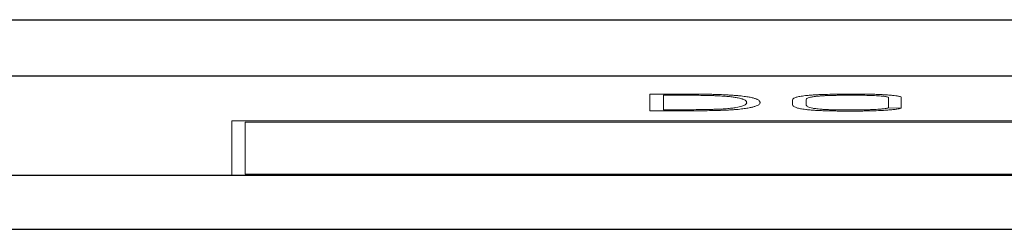
# Model space of a CAD drawing. Units: millimetres. Extents: x 0 to 420, y 0 to 297.
# Drawn here: x 128 to 137, y 54 to 56 of the extents above; entities that cross this region are included whole.
import ezdxf

# ---------------------------------------------------------------- set-up
doc = ezdxf.new("R2010")
doc.units = ezdxf.units.MM
doc.layers.add('1', color=7, linetype='Continuous')

msp = doc.modelspace()

# ---------------------------------------------------------------- linework, layer by layer
at = {"layer": '1', "color": 7, "linetype": 'Continuous', "lineweight": 25}
for p, q in [((84.8231, 56.0147), (156.3231, 56.0147)), ((84.8231, 55.5171), (156.3231, 55.5171)), ((84.8231, 54.6389), (156.3231, 54.6389)), ((84.8231, 54.1619), (156.3231, 54.1619))]:
    msp.add_line(p, q, dxfattribs=at)
at = {"layer": '1', "color": 7, "linetype": 'Continuous', "lineweight": 13}
for p, q in [((134.1337, 55.3575), (133.8731, 55.3573)), ((133.8731, 55.3573), (133.8731, 55.2091)), ((133.9939, 55.2188), (133.9939, 55.3467)), ((133.9939, 55.3467), (134.1811, 55.3467)), ((135.1361, 55.3042), (135.1361, 55.265)), ((135.2569, 55.265), (135.2569, 55.3042)), ((135.9868, 55.3286), (135.9868, 55.2351)), ((136.0981, 55.331), (136.0981, 55.2316)), ((136.0981, 55.2316), (135.9868, 55.2351)), ((130.1731, 55.1206), (130.1731, 54.6394)), ((154.8231, 55.1206), (130.1731, 55.1206)), ((130.2931, 54.6499), (130.2931, 55.1101)), ((130.2931, 55.1101), (154.7031, 55.1101)), ((154.7031, 54.6499), (130.2931, 54.6499)), ((130.1731, 54.6394), (154.8231, 54.6394))]:
    msp.add_line(p, q, dxfattribs=at)
for points, knots in [([(133.8731, 55.2091), (133.8879, 55.209), (133.9026, 55.2089), (133.9322, 55.2086), (133.947, 55.2085), (133.9766, 55.2083), (133.9914, 55.2082), (134.0209, 55.208), (134.0356, 55.208), (134.0798, 55.2079), (134.1093, 55.2079), (134.168, 55.208), (134.1974, 55.2082), (134.256, 55.2086), (134.2853, 55.2089), (134.3437, 55.2096), (134.3729, 55.2101), (134.4166, 55.211), (134.4311, 55.2113), (134.4601, 55.212), (134.4744, 55.2124), (134.5025, 55.2133), (134.5163, 55.2138), (134.5434, 55.2149), (134.5567, 55.2155), (134.5825, 55.2168), (134.5952, 55.2175), (134.6188, 55.2191), (134.6299, 55.22), (134.6615, 55.2227), (134.6801, 55.2248), (134.7055, 55.228), (134.7134, 55.2291), (134.7285, 55.2314), (134.7356, 55.2325), (134.7556, 55.236), (134.7671, 55.2384), (134.7875, 55.2432), (134.7964, 55.2457), (134.8119, 55.2508), (134.8185, 55.2533), (134.8295, 55.2584), (134.8339, 55.2609), (134.8411, 55.266), (134.8439, 55.2686), (134.8479, 55.2737), (134.849, 55.2763), (134.8496, 55.2815), (134.849, 55.2841), (134.8477, 55.2893), (134.8469, 55.2919), (134.8435, 55.2971), (134.8409, 55.2997), (134.8343, 55.3048), (134.8302, 55.3074), (134.8223, 55.3112), (134.8194, 55.3125), (134.813, 55.315), (134.8097, 55.3163), (134.8023, 55.3188), (134.7983, 55.32), (134.7895, 55.3225), (134.7847, 55.3238), (134.769, 55.3275), (134.7567, 55.3298), (134.7358, 55.3333), (134.7283, 55.3344), (134.7124, 55.3367), (134.7039, 55.3377), (134.6859, 55.3398), (134.6765, 55.3408), (134.6569, 55.3428), (134.6467, 55.3437), (134.6254, 55.3456), (134.6143, 55.3464), (134.5968, 55.3477), (134.5909, 55.3481), (134.5787, 55.3488), (134.5724, 55.3492), (134.5407, 55.351), (134.5139, 55.3521), (134.4724, 55.3536), (134.4583, 55.354), (134.4297, 55.3548), (134.4152, 55.3552), (134.3859, 55.3558), (134.3713, 55.356), (134.3418, 55.3565), (134.3271, 55.3566), (134.2827, 55.357), (134.2529, 55.3572), (134.2083, 55.3573), (134.1934, 55.3574), (134.1636, 55.3574), (134.1487, 55.3575), (134.1337, 55.3575)], [0, 0, 0, 0, 0.015625, 0.015625, 0.03125, 0.03125, 0.046875, 0.046875, 0.0625, 0.0625, 0.09375, 0.09375, 0.125, 0.125, 0.15625, 0.15625, 0.1875, 0.1875, 0.203125, 0.203125, 0.21875, 0.21875, 0.234375, 0.234375, 0.25, 0.25, 0.265625, 0.265625, 0.28125, 0.28125, 0.3125, 0.3125, 0.328125, 0.328125, 0.34375, 0.34375, 0.375, 0.375, 0.40625, 0.40625, 0.4375, 0.4375, 0.46875, 0.46875, 0.5, 0.5, 0.53125, 0.53125, 0.5625, 0.5625, 0.59375, 0.59375, 0.625, 0.625, 0.65625, 0.65625, 0.671875, 0.671875, 0.6875, 0.6875, 0.703125, 0.703125, 0.71875, 0.71875, 0.75, 0.75, 0.765625, 0.765625, 0.78125, 0.78125, 0.796875, 0.796875, 0.8125, 0.8125, 0.828125, 0.828125, 0.835938, 0.835938, 0.84375, 0.84375, 0.875, 0.875, 0.890625, 0.890625, 0.90625, 0.90625, 0.921875, 0.921875, 0.9375, 0.9375, 0.96875, 0.96875, 0.984375, 0.984375, 1, 1, 1, 1]), ([(134.1811, 55.3467), (134.2053, 55.3467), (134.2295, 55.3467), (134.2776, 55.3464), (134.3016, 55.3463), (134.3494, 55.3458), (134.3731, 55.3454), (134.4083, 55.3445), (134.4199, 55.3441), (134.4426, 55.3434), (134.4538, 55.343), (134.4757, 55.3421), (134.4864, 55.3416), (134.5072, 55.3405), (134.5174, 55.3399), (134.5464, 55.3379), (134.5637, 55.3365), (134.5948, 55.3332), (134.6088, 55.3315), (134.6338, 55.3278), (134.645, 55.326), (134.6646, 55.3221), (134.673, 55.3202), (134.6841, 55.3171), (134.6875, 55.3161), (134.6938, 55.3141), (134.6967, 55.313), (134.7048, 55.31), (134.7093, 55.3079), (134.7164, 55.3038), (134.7191, 55.3017), (134.7233, 55.2975), (134.7249, 55.2954), (134.7275, 55.2913), (134.7286, 55.2892), (134.7302, 55.285), (134.7308, 55.2829), (134.731, 55.2787), (134.7306, 55.2766), (134.7287, 55.2724), (134.7271, 55.2703), (134.7227, 55.2661), (134.72, 55.2641), (134.7132, 55.2599), (134.7092, 55.2579), (134.6994, 55.2538), (134.6938, 55.2517), (134.6742, 55.2457), (134.6579, 55.2417), (134.6243, 55.2361), (134.6118, 55.2343), (134.5838, 55.2309), (134.5682, 55.2293), (134.5457, 55.2275), (134.541, 55.2272), (134.5315, 55.2265), (134.517, 55.2256), (134.5016, 55.2247), (134.4803, 55.2238), (134.4691, 55.2234), (134.4463, 55.2227), (134.4348, 55.2223), (134.4117, 55.2217), (134.4001, 55.2214), (134.3768, 55.2209), (134.3651, 55.2207), (134.3299, 55.2201), (134.3062, 55.2198), (134.2587, 55.2192), (134.2349, 55.219), (134.1988, 55.2188), (134.1868, 55.2188), (134.1627, 55.2187), (134.1506, 55.2187), (134.1145, 55.2186), (134.0904, 55.2186), (134.0542, 55.2186), (134.0421, 55.2186), (134.018, 55.2187), (134.006, 55.2187), (133.9939, 55.2188)], [0, 0, 0, 0, 0.03125, 0.03125, 0.0625, 0.0625, 0.09375, 0.09375, 0.109375, 0.109375, 0.125, 0.125, 0.140625, 0.140625, 0.15625, 0.15625, 0.1875, 0.1875, 0.21875, 0.21875, 0.25, 0.25, 0.28125, 0.28125, 0.296875, 0.296875, 0.3125, 0.3125, 0.34375, 0.34375, 0.375, 0.375, 0.40625, 0.40625, 0.4375, 0.4375, 0.46875, 0.46875, 0.5, 0.5, 0.53125, 0.53125, 0.5625, 0.5625, 0.59375, 0.59375, 0.625, 0.625, 0.6875, 0.6875, 0.71875, 0.71875, 0.75, 0.75, 0.757812, 0.757812, 0.765625, 0.78125, 0.78125, 0.796875, 0.796875, 0.8125, 0.8125, 0.828125, 0.828125, 0.84375, 0.84375, 0.875, 0.875, 0.90625, 0.90625, 0.921875, 0.921875, 0.9375, 0.9375, 0.96875, 0.96875, 0.984375, 0.984375, 1, 1, 1, 1]), ([(136.1005, 55.3311), (136.0964, 55.3338), (136.0874, 55.3365), (136.0704, 55.3396), (136.0668, 55.3402), (136.0589, 55.3414), (136.0548, 55.342), (136.0417, 55.3437), (136.0321, 55.3448), (136.0111, 55.3469), (135.9998, 55.3479), (135.9759, 55.3497), (135.9634, 55.3506), (135.9372, 55.3521), (135.9236, 55.3528), (135.8951, 55.3541), (135.8806, 55.3547), (135.8509, 55.3556), (135.8357, 55.356), (135.8049, 55.3566), (135.7892, 55.3569), (135.7421, 55.3575), (135.7106, 55.3576), (135.6478, 55.3577), (135.6163, 55.3576), (135.5692, 55.3572), (135.5534, 55.357), (135.522, 55.3566), (135.5065, 55.3563), (135.4604, 55.3554), (135.4304, 55.3546), (135.3868, 55.3529), (135.3725, 55.3523), (135.3451, 55.3509), (135.332, 55.3501), (135.3068, 55.3485), (135.2947, 55.3476), (135.2718, 55.3456), (135.2612, 55.3446), (135.2417, 55.3424), (135.2328, 55.3413), (135.2163, 55.339), (135.2088, 55.3377), (135.1884, 55.334), (135.1777, 55.3314), (135.1607, 55.3261), (135.1543, 55.3234), (135.1397, 55.3153), (135.1361, 55.3098), (135.1361, 55.3042)], [0, 0, 0, 0, 0.0625, 0.0625, 0.078125, 0.078125, 0.09375, 0.09375, 0.125, 0.125, 0.15625, 0.15625, 0.1875, 0.1875, 0.21875, 0.21875, 0.25, 0.25, 0.28125, 0.28125, 0.3125, 0.3125, 0.375, 0.375, 0.4375, 0.4375, 0.46875, 0.46875, 0.5, 0.5, 0.5625, 0.5625, 0.59375, 0.59375, 0.625, 0.625, 0.65625, 0.65625, 0.6875, 0.6875, 0.71875, 0.71875, 0.75, 0.75, 0.8125, 0.8125, 0.875, 0.875, 1, 1, 1, 1]), ([(135.2569, 55.3042), (135.2569, 55.3064), (135.2574, 55.3085), (135.2598, 55.3127), (135.2616, 55.3148), (135.2672, 55.319), (135.2709, 55.3211), (135.2813, 55.3253), (135.2881, 55.3273), (135.301, 55.3303), (135.3057, 55.3313), (135.3163, 55.3332), (135.3221, 55.3342), (135.3414, 55.3369), (135.3566, 55.3386), (135.3789, 55.3404), (135.3835, 55.3407), (135.3931, 55.3414), (135.3981, 55.3417), (135.4133, 55.3426), (135.4238, 55.3432), (135.4455, 55.3441), (135.4568, 55.3446), (135.4743, 55.3451), (135.4802, 55.3452), (135.4921, 55.3455), (135.498, 55.3456), (135.5159, 55.346), (135.5279, 55.3462), (135.5519, 55.3465), (135.564, 55.3466), (135.6002, 55.347), (135.6245, 55.3471), (135.6733, 55.3472), (135.6979, 55.3471), (135.7465, 55.3468), (135.7706, 55.3465), (135.8064, 55.3457), (135.8182, 55.3454), (135.8411, 55.3447), (135.8522, 55.3443), (135.8738, 55.3433), (135.8843, 55.3427), (135.9035, 55.3414), (135.9124, 55.3407), (135.9247, 55.3395), (135.9286, 55.3391), (135.9361, 55.3383), (135.9397, 55.3378), (135.9497, 55.3365), (135.9556, 55.3356), (135.966, 55.3337), (135.9705, 55.3327), (135.9783, 55.3307), (135.9816, 55.3296), (135.9844, 55.3286)], [0, 0, 0, 0, 0.0625, 0.0625, 0.125, 0.125, 0.1875, 0.1875, 0.25, 0.25, 0.28125, 0.28125, 0.3125, 0.3125, 0.375, 0.375, 0.390625, 0.390625, 0.40625, 0.40625, 0.4375, 0.4375, 0.46875, 0.46875, 0.484375, 0.484375, 0.5, 0.5, 0.53125, 0.53125, 0.5625, 0.5625, 0.625, 0.625, 0.6875, 0.6875, 0.75, 0.75, 0.78125, 0.78125, 0.8125, 0.8125, 0.84375, 0.84375, 0.875, 0.875, 0.890625, 0.890625, 0.90625, 0.90625, 0.9375, 0.9375, 0.96875, 0.96875, 1, 1, 1, 1]), ([(135.1361, 55.265), (135.1361, 55.2622), (135.1368, 55.2594), (135.14, 55.2539), (135.1425, 55.2511), (135.1503, 55.2456), (135.1555, 55.2428), (135.166, 55.2387), (135.17, 55.2373), (135.1788, 55.2346), (135.1836, 55.2333), (135.1943, 55.2307), (135.2001, 55.2294), (135.2132, 55.2268), (135.2205, 55.2255), (135.2364, 55.2231), (135.2451, 55.2219), (135.2638, 55.2196), (135.2739, 55.2185), (135.2906, 55.217), (135.2964, 55.2165), (135.3085, 55.2156), (135.3147, 55.2151), (135.3339, 55.2138), (135.3474, 55.2131), (135.3752, 55.2117), (135.3895, 55.211), (135.4192, 55.2099), (135.4344, 55.2094), (135.4651, 55.2086), (135.4807, 55.2083), (135.5123, 55.2078), (135.5284, 55.2076), (135.5605, 55.2073), (135.5765, 55.2073), (135.6085, 55.2072), (135.6245, 55.2071), (135.6725, 55.207), (135.7045, 55.2071), (135.7523, 55.2075), (135.7682, 55.2077), (135.8, 55.2082), (135.816, 55.2086), (135.8627, 55.2098), (135.8923, 55.2109), (135.9345, 55.213), (135.9482, 55.2138), (135.9741, 55.2155), (135.9987, 55.2173), (136.0207, 55.2194), (136.0361, 55.221), (136.0411, 55.2216), (136.0505, 55.2227), (136.055, 55.2233), (136.0762, 55.2263), (136.0893, 55.2289), (136.0981, 55.2316)], [0, 0, 0, 0, 0.0625, 0.0625, 0.125, 0.125, 0.1875, 0.1875, 0.21875, 0.21875, 0.25, 0.25, 0.28125, 0.28125, 0.3125, 0.3125, 0.34375, 0.34375, 0.375, 0.375, 0.390625, 0.390625, 0.40625, 0.40625, 0.4375, 0.4375, 0.46875, 0.46875, 0.5, 0.5, 0.53125, 0.53125, 0.5625, 0.5625, 0.59375, 0.59375, 0.625, 0.625, 0.6875, 0.6875, 0.71875, 0.71875, 0.75, 0.75, 0.8125, 0.8125, 0.84375, 0.84375, 0.875, 0.90625, 0.90625, 0.921875, 0.921875, 0.9375, 0.9375, 1, 1, 1, 1]), ([(135.9868, 55.2351), (135.9784, 55.2331), (135.9685, 55.231), (135.9491, 55.2282), (135.9419, 55.2274), (135.9297, 55.2261), (135.9254, 55.2257), (135.9167, 55.2249), (135.9121, 55.2245), (135.8982, 55.2234), (135.8884, 55.2227), (135.8679, 55.2214), (135.857, 55.2209), (135.8342, 55.2199), (135.8225, 55.2195), (135.7987, 55.2187), (135.7865, 55.2184), (135.7617, 55.218), (135.749, 55.2179), (135.7237, 55.2176), (135.7111, 55.2175), (135.6732, 55.2174), (135.648, 55.2174), (135.61, 55.2175), (135.5974, 55.2175), (135.5721, 55.2177), (135.5594, 55.2178), (135.5342, 55.218), (135.5216, 55.2181), (135.4967, 55.2185), (135.4844, 55.2187), (135.4663, 55.2193), (135.4604, 55.2195), (135.4488, 55.2199), (135.4432, 55.2202), (135.4266, 55.2209), (135.416, 55.2215), (135.4009, 55.2225), (135.396, 55.2229), (135.3865, 55.2236), (135.3818, 55.224), (135.3686, 55.2252), (135.3604, 55.226), (135.3455, 55.2278), (135.3387, 55.2288), (135.3263, 55.2307), (135.3207, 55.2317), (135.305, 55.2347), (135.2963, 55.2367), (135.2822, 55.241), (135.2768, 55.2431), (135.2683, 55.2475), (135.2653, 55.2497), (135.2586, 55.2562), (135.2569, 55.2606), (135.2569, 55.265)], [0, 0, 0, 0, 0.0625, 0.0625, 0.09375, 0.09375, 0.109375, 0.109375, 0.125, 0.125, 0.15625, 0.15625, 0.1875, 0.1875, 0.21875, 0.21875, 0.25, 0.25, 0.28125, 0.28125, 0.3125, 0.3125, 0.375, 0.375, 0.40625, 0.40625, 0.4375, 0.4375, 0.46875, 0.46875, 0.5, 0.5, 0.515625, 0.515625, 0.53125, 0.53125, 0.5625, 0.5625, 0.578125, 0.578125, 0.59375, 0.59375, 0.625, 0.625, 0.65625, 0.65625, 0.6875, 0.6875, 0.75, 0.75, 0.8125, 0.8125, 0.875, 0.875, 1, 1, 1, 1])]:
    msp.add_open_spline(points, degree=3, knots=knots, dxfattribs=at)

doc.saveas('drawing.dxf')
